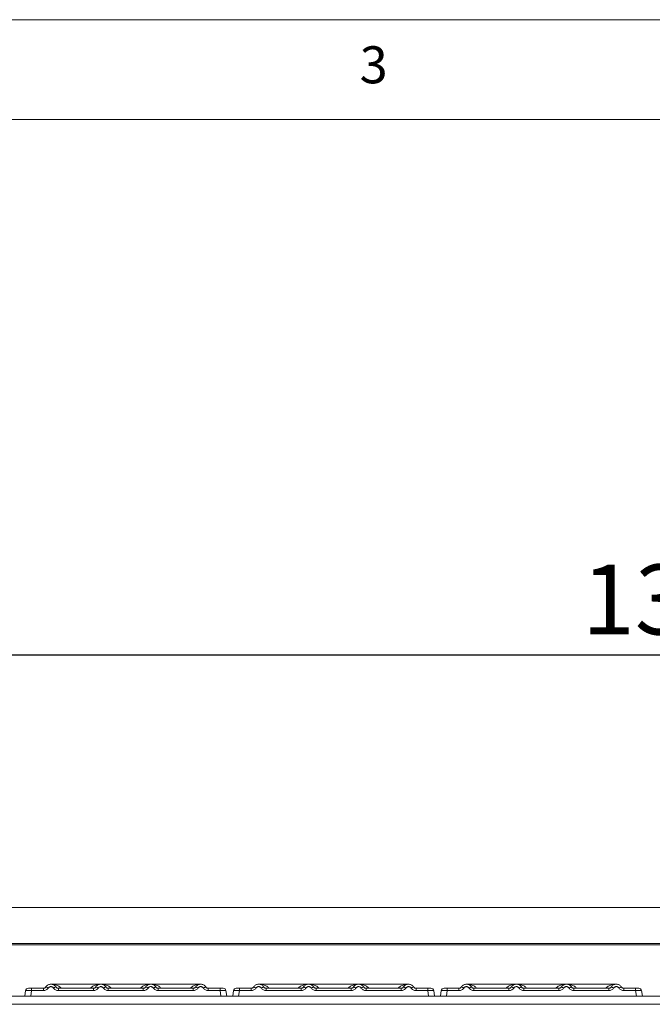
# Model space of a CAD drawing. Units: millimetres. Extents: x 5 to 415, y 5 to 292.
# Drawn here: x 117 to 149, y 243 to 292 of the extents above; entities that cross this region are included whole.
import ezdxf

# ---------------------------------------------------------------- set-up
doc = ezdxf.new("R2010")
doc.units = ezdxf.units.MM
doc.layers.add('BEMAßUNG', color=96, linetype='Continuous')
doc.styles.add('SLDTEXTSTYLE0', font='TXT', dxfattribs={"width": 0.75})
doc.dimstyles.new('SLDDIMSTYLE1', dxfattribs={"dimtxt": 3.5, "dimasz": 3.302, "dimexe": 0, "dimexo": 0.0625, "dimgap": 0.875, "dimtad": 1, "dimlfac": 10, "dimrnd": 1e-09, "dimzin": 12, "dimdsep": 46, "dimtxsty": 'SLDTEXTSTYLE0', "dimsah": 1, "dimcen": 0.09, "dimadec": 0, "dimazin": 3, "dimtfac": 1, "dimtofl": 0, "dimtmove": 0, "dimatfit": 3, "dimfxl": 0, "dimfrac": 2, "dimtolj": 1, "dimtzin": 12, "dimarcsym": 0})

# ---------------------------------------------------------------- blocks, each defined once
blk = doc.blocks.new('_D_2')
at = {"layer": 'BEMAßUNG'}
for p, q in [((80.161, 246.69), (80.161, 261.211)), ((217.461, 246.69), (217.461, 261.211)), ((80.161, 260.211), (217.461, 260.211))]:
    blk.add_line(p, q, dxfattribs=at)
for points in [[(80.161, 260.211), (83.463, 259.703), (83.463, 260.719)], [(217.461, 260.211), (214.159, 260.719), (214.159, 259.703)]]:
    blk.add_solid(points, dxfattribs=at)
at = {"layer": 'BEMAßUNG', "insert": (145.284, 264.723), "char_height": 3.5, "attachment_point": 1, "style": 'SLDTEXTSTYLE0'}
blk.add_mtext('1373', dxfattribs=at)

msp = doc.modelspace()

# ---------------------------------------------------------------- linework, layer by layer
at = {"color": 7, "linetype": 'Continuous', "lineweight": 0}
for p, q in [((415, 292), (5, 292)), ((410, 287), (10, 287))]:
    msp.add_line(p, q, dxfattribs=at)
at = {"color": 7, "linetype": 'Continuous', "lineweight": 15}
for p, q in [((217.0613, 247.5571), (80.5613, 247.5571)), ((217.4613, 245.7593), (80.1613, 245.7593)), ((217.4613, 245.6899), (80.1613, 245.6899)), ((118.3374, 243.5124), (117.7467, 243.5124)), ((117.7467, 243.5124), (117.7467, 243.3918)), ((118.3374, 243.3918), (118.3374, 243.5124)), ((118.4441, 243.5569), (118.4236, 243.5424)), ((118.4622, 243.579), (118.4441, 243.5569)), ((121.2118, 243.7124), (118.7113, 243.7124)), ((120.8374, 243.5124), (119.0858, 243.5124)), ((119.0858, 243.3918), (119.0858, 243.5124)), ((120.8374, 243.3918), (120.8374, 243.5124)), ((123.7107, 243.7123), (121.2125, 243.7123)), ((123.3374, 243.5124), (121.5858, 243.5124)), ((121.5858, 243.3918), (121.5858, 243.5124)), ((123.3374, 243.3918), (123.3374, 243.5124)), ((126.2118, 243.7124), (123.7113, 243.7124)), ((124.0858, 243.5124), (125.8374, 243.5124)), ((124.0858, 243.3918), (124.0858, 243.5124)), ((125.8374, 243.5124), (125.8374, 243.3918)), ((126.5858, 243.5124), (127.1765, 243.5124)), ((126.5858, 243.3918), (126.5858, 243.5124)), ((127.1765, 243.5124), (127.1765, 243.3918)), ((128.7374, 243.5124), (128.1467, 243.5124)), ((128.1467, 243.5124), (128.1467, 243.3918)), ((128.7374, 243.3918), (128.7374, 243.5124)), ((128.8441, 243.5569), (128.8236, 243.5424)), ((128.8622, 243.579), (128.8441, 243.5569)), ((131.6118, 243.7124), (129.1113, 243.7124)), ((131.2374, 243.5124), (129.4858, 243.5124)), ((129.4858, 243.3918), (129.4858, 243.5124)), ((131.2374, 243.3918), (131.2374, 243.5124)), ((134.1107, 243.7123), (131.6125, 243.7123)), ((133.7374, 243.5124), (131.9858, 243.5124)), ((131.9858, 243.3918), (131.9858, 243.5124)), ((133.7374, 243.3918), (133.7374, 243.5124)), ((136.6118, 243.7124), (134.1113, 243.7124)), ((134.4858, 243.5124), (136.2374, 243.5124)), ((134.4858, 243.3918), (134.4858, 243.5124)), ((136.2374, 243.5124), (136.2374, 243.3918)), ((136.9858, 243.5124), (137.5765, 243.5124)), ((136.9858, 243.3918), (136.9858, 243.5124)), ((137.5765, 243.5124), (137.5765, 243.3918)), ((139.1374, 243.5124), (138.5467, 243.5124)), ((138.5467, 243.5124), (138.5467, 243.3918)), ((139.1374, 243.3918), (139.1374, 243.5124)), ((139.2622, 243.579), (139.2441, 243.5569)), ((142.0118, 243.7124), (139.5113, 243.7124)), ((141.6374, 243.5124), (139.8858, 243.5124)), ((139.8858, 243.3918), (139.8858, 243.5124)), ((141.6374, 243.3918), (141.6374, 243.5124)), ((144.5107, 243.7123), (142.0125, 243.7123)), ((144.1374, 243.5124), (142.3858, 243.5124)), ((142.3858, 243.3918), (142.3858, 243.5124)), ((144.1374, 243.3918), (144.1374, 243.5124)), ((147.0118, 243.7124), (144.5113, 243.7124)), ((144.8858, 243.5124), (146.6374, 243.5124)), ((144.8858, 243.3918), (144.8858, 243.5124)), ((146.6374, 243.5124), (146.6374, 243.3918)), ((147.3858, 243.5124), (147.9765, 243.5124)), ((147.3858, 243.3918), (147.3858, 243.5124)), ((147.9765, 243.5124), (147.9765, 243.3918)), ((80.5622, 243.1074), (217.0603, 243.1074)), ((117.4496, 243.3918), (117.4104, 243.1124)), ((117.4667, 243.4417), (117.4722, 243.4507)), ((117.7467, 243.3918), (117.7075, 243.1124)), ((117.7075, 243.1124), (127.2158, 243.1124)), ((118.3374, 243.3918), (117.7467, 243.3918)), ((120.8374, 243.3918), (119.0858, 243.3918)), ((123.3374, 243.3918), (121.5858, 243.3918)), ((125.8374, 243.3918), (124.0858, 243.3918)), ((127.1765, 243.3918), (126.5858, 243.3918)), ((127.2158, 243.1124), (127.1765, 243.3918)), ((127.4616, 243.3947), (127.4736, 243.3918)), ((127.4736, 243.3918), (127.5128, 243.1124)), ((127.5128, 243.1124), (127.5128, 243.1124)), ((127.8497, 243.3918), (127.8104, 243.1124)), ((127.8667, 243.4417), (127.8722, 243.4507)), ((128.1467, 243.3918), (128.1075, 243.1124)), ((128.1075, 243.1124), (137.6158, 243.1124)), ((128.7374, 243.3918), (128.1467, 243.3918)), ((131.2374, 243.3918), (129.4858, 243.3918)), ((133.7374, 243.3918), (131.9858, 243.3918)), ((136.2374, 243.3918), (134.4858, 243.3918)), ((137.5765, 243.3918), (136.9858, 243.3918)), ((137.6158, 243.1124), (137.5765, 243.3918)), ((137.8616, 243.3947), (137.8736, 243.3918)), ((137.8736, 243.3918), (137.9128, 243.1124)), ((137.9128, 243.1124), (137.9128, 243.1124)), ((138.2496, 243.3918), (138.2104, 243.1124)), ((138.2667, 243.4417), (138.2722, 243.4507)), ((138.5467, 243.3918), (138.5075, 243.1124)), ((138.5075, 243.1124), (148.0158, 243.1124)), ((139.1374, 243.3918), (138.5467, 243.3918)), ((141.6374, 243.3918), (139.8858, 243.3918)), ((144.1374, 243.3918), (142.3858, 243.3918)), ((146.6374, 243.3918), (144.8858, 243.3918)), ((147.9765, 243.3918), (147.3858, 243.3918)), ((148.0158, 243.1124), (147.9765, 243.3918)), ((148.2616, 243.3947), (148.2736, 243.3918)), ((148.2736, 243.3918), (148.3128, 243.1124)), ((148.3128, 243.1124), (148.3128, 243.1124)), ((80.3613, 242.7074), (217.2613, 242.7074))]:
    msp.add_line(p, q, dxfattribs=at)
for centre, radius, start, end in [((117.5883, 243.3724), 0.14, 90, 172), ((118.3963, 243.3021), 0.2846, 50.17936, 76.62015), ((119.0269, 243.3022), 0.2846, 103.37772, 129.82277), ((120.8963, 243.3022), 0.2846, 50.17702, 76.62131), ((121.5269, 243.3022), 0.2846, 103.37772, 129.82277), ((123.3963, 243.3022), 0.2846, 50.17713, 76.6218), ((124.0269, 243.3021), 0.2846, 103.37873, 129.82176), ((125.8963, 243.3021), 0.2846, 50.17824, 76.62127), ((126.5269, 243.3021), 0.2846, 103.37857, 129.8225), ((127.3349, 243.3724), 0.14, 8, 90), ((127.9883, 243.3724), 0.14, 90, 172), ((128.7963, 243.3021), 0.2846, 50.17851, 76.62042), ((129.4269, 243.3021), 0.2846, 103.37857, 129.8225), ((131.2963, 243.3021), 0.2846, 50.17829, 76.62122), ((131.9269, 243.3021), 0.2846, 103.37878, 129.82171), ((133.7963, 243.3022), 0.2846, 50.17713, 76.6218), ((134.4269, 243.3021), 0.2846, 103.37868, 129.82211), ((136.2963, 243.3021), 0.2846, 50.1784, 76.62082), ((136.9269, 243.3021), 0.2846, 103.37918, 129.8216), ((137.7349, 243.3724), 0.14, 8, 90), ((138.3883, 243.3724), 0.14, 90, 172), ((139.1963, 243.3021), 0.2846, 50.17789, 76.62132), ((139.8269, 243.3021), 0.2846, 103.37918, 129.8216), ((141.6963, 243.3021), 0.2846, 50.17804, 76.62118), ((142.3269, 243.3021), 0.2846, 103.37882, 129.82196), ((144.1963, 243.3021), 0.2846, 50.17791, 76.6213), ((144.8269, 243.3021), 0.2846, 103.3787, 129.82209), ((146.6963, 243.3021), 0.2846, 50.17788, 76.62133), ((147.3269, 243.3021), 0.2846, 103.37864, 129.82214), ((148.1349, 243.3724), 0.14, 8, 90)]:
    msp.add_arc(centre, radius, start, end, dxfattribs=at)
for points, knots in [([(117.7467, 243.5124), (117.7259, 243.5124), (117.6843, 243.5124), (117.6319, 243.5124), (117.5953, 243.5124), (117.5906, 243.5124), (117.5883, 243.5124)], [0, 0, 0, 0, 0.2506359, 0.499988, 0.7493335, 1, 1, 1, 1]), ([(118.4622, 243.579), (118.4543, 243.569), (118.4393, 243.5496), (118.4084, 243.5287), (118.3742, 243.5149), (118.3496, 243.5132), (118.3374, 243.5124)], [0, 0, 0, 0, 0.2621199, 0.5034388, 0.7547467, 1, 1, 1, 1]), ([(118.5786, 243.5207), (118.5642, 243.5022), (118.5352, 243.4646), (118.4755, 243.4238), (118.4083, 243.3968), (118.3608, 243.3935), (118.3374, 243.3918)], [0, 0, 0, 0, 0.2469566, 0.5009362, 0.754403, 1, 1, 1, 1]), ([(118.961, 243.579), (118.9449, 243.5997), (118.9132, 243.6401), (118.8494, 243.682), (118.7815, 243.707), (118.7116, 243.715), (118.6417, 243.707), (118.5738, 243.682), (118.5101, 243.6401), (118.4784, 243.5997), (118.4622, 243.579)], [0, 0, 0, 0, 0.1334026, 0.2611869, 0.3833791, 0.5000022, 0.6166253, 0.7388184, 0.8666027, 1, 1, 1, 1]), ([(118.8446, 243.5207), (118.8366, 243.5311), (118.8206, 243.5519), (118.7877, 243.5742), (118.751, 243.5888), (118.7116, 243.5934), (118.6723, 243.5888), (118.6355, 243.5742), (118.6026, 243.5519), (118.5866, 243.5311), (118.5786, 243.5207)], [0, 0, 0, 0, 0.1254655, 0.2504522, 0.3751277, 0.4999987, 0.6245307, 0.7495355, 0.8743683, 1, 1, 1, 1]), ([(119.0858, 243.3918), (119.0624, 243.3935), (119.0149, 243.3968), (118.9477, 243.4238), (118.888, 243.4646), (118.859, 243.5022), (118.8446, 243.5207)], [0, 0, 0, 0, 0.2455884, 0.4990669, 0.7530484, 1, 1, 1, 1]), ([(119.0858, 243.5124), (119.0736, 243.5132), (119.049, 243.5149), (119.0148, 243.5287), (118.9839, 243.5496), (118.9689, 243.569), (118.961, 243.579)], [0, 0, 0, 0, 0.2452164, 0.4965509, 0.7378682, 1, 1, 1, 1]), ([(120.9622, 243.579), (120.9543, 243.569), (120.9393, 243.5496), (120.9084, 243.5287), (120.8742, 243.5149), (120.8496, 243.5132), (120.8374, 243.5124)], [0, 0, 0, 0, 0.2621206, 0.5034563, 0.7547462, 1, 1, 1, 1]), ([(121.0786, 243.5207), (121.0642, 243.5022), (121.0352, 243.4646), (120.9755, 243.4238), (120.9083, 243.3968), (120.8608, 243.3935), (120.8374, 243.3918)], [0, 0, 0, 0, 0.2469514, 0.5009328, 0.7544013, 1, 1, 1, 1]), ([(121.461, 243.579), (121.4449, 243.5997), (121.4132, 243.6401), (121.3494, 243.682), (121.2815, 243.707), (121.2116, 243.715), (121.1417, 243.707), (121.0738, 243.682), (121.0101, 243.6401), (120.9784, 243.5997), (120.9622, 243.579)], [0, 0, 0, 0, 0.13340611, 0.26119056, 0.38337818, 0.50000147, 0.61662477, 0.73881801, 0.86660247, 1, 1, 1, 1]), ([(121.3446, 243.5207), (121.3366, 243.5311), (121.3206, 243.5519), (121.2877, 243.5742), (121.251, 243.5888), (121.2116, 243.5934), (121.1723, 243.5888), (121.1355, 243.5742), (121.1026, 243.5519), (121.0866, 243.5311), (121.0786, 243.5207)], [0, 0, 0, 0, 0.1254649, 0.2504587, 0.3751247, 0.4999951, 0.6245264, 0.7495306, 0.8743628, 1, 1, 1, 1]), ([(121.5858, 243.3918), (121.5624, 243.3935), (121.5149, 243.3968), (121.4478, 243.4238), (121.388, 243.4646), (121.359, 243.5022), (121.3446, 243.5207)], [0, 0, 0, 0, 0.2455975, 0.4990696, 0.7530498, 1, 1, 1, 1]), ([(121.5858, 243.5124), (121.5736, 243.5132), (121.549, 243.5149), (121.5148, 243.5287), (121.4839, 243.5496), (121.4689, 243.569), (121.461, 243.579)], [0, 0, 0, 0, 0.2452334, 0.496565, 0.7378712, 1, 1, 1, 1]), ([(123.4622, 243.579), (123.4543, 243.569), (123.4393, 243.5496), (123.4084, 243.5287), (123.3742, 243.5149), (123.3496, 243.5132), (123.3374, 243.5124)], [0, 0, 0, 0, 0.262113, 0.5034396, 0.7547472, 1, 1, 1, 1]), ([(123.5786, 243.5207), (123.5642, 243.5022), (123.5352, 243.4646), (123.4755, 243.4238), (123.4083, 243.3968), (123.3608, 243.3935), (123.3374, 243.3918)], [0, 0, 0, 0, 0.2469538, 0.50093, 0.7544023, 1, 1, 1, 1]), ([(123.961, 243.579), (123.9449, 243.5997), (123.9132, 243.6401), (123.8494, 243.682), (123.7815, 243.707), (123.7116, 243.715), (123.6417, 243.707), (123.5738, 243.682), (123.5101, 243.6401), (123.4784, 243.5997), (123.4622, 243.579)], [0, 0, 0, 0, 0.13340442, 0.26118886, 0.38337646, 0.49999974, 0.61662554, 0.73881638, 0.86660082, 1, 1, 1, 1]), ([(123.8446, 243.5207), (123.8366, 243.5311), (123.8206, 243.5519), (123.7877, 243.5742), (123.751, 243.5888), (123.7116, 243.5934), (123.6723, 243.5888), (123.6355, 243.5742), (123.6026, 243.5519), (123.5866, 243.5311), (123.5786, 243.5207)], [0, 0, 0, 0, 0.12546215, 0.25045629, 0.37512706, 0.49999316, 0.6245248, 0.74953374, 0.87436247, 1, 1, 1, 1]), ([(124.0858, 243.3918), (124.0624, 243.3935), (124.0149, 243.3968), (123.9477, 243.4238), (123.888, 243.4646), (123.859, 243.5022), (123.8446, 243.5207)], [0, 0, 0, 0, 0.2455977, 0.49907, 0.7530462, 1, 1, 1, 1]), ([(124.0858, 243.5124), (124.0736, 243.5132), (124.049, 243.5149), (124.0148, 243.5287), (123.9839, 243.5496), (123.9689, 243.569), (123.961, 243.579)], [0, 0, 0, 0, 0.2452337, 0.4965562, 0.7378709, 1, 1, 1, 1]), ([(125.9622, 243.579), (125.9543, 243.569), (125.9393, 243.5496), (125.9084, 243.5287), (125.8742, 243.5149), (125.8496, 243.5132), (125.8374, 243.5124)], [0, 0, 0, 0, 0.2621157, 0.5034446, 0.7547547, 1, 1, 1, 1]), ([(126.0786, 243.5207), (126.0642, 243.5022), (126.0352, 243.4646), (125.9755, 243.4238), (125.9083, 243.3968), (125.8608, 243.3935), (125.8374, 243.3918)], [0, 0, 0, 0, 0.2469538, 0.50093, 0.7544023, 1, 1, 1, 1]), ([(125.9622, 243.579), (125.9784, 243.5997), (126.0101, 243.6401), (126.0738, 243.682), (126.1417, 243.707), (126.2116, 243.715), (126.2815, 243.707), (126.3494, 243.682), (126.4132, 243.6401), (126.4449, 243.5997), (126.461, 243.579)], [0, 0, 0, 0, 0.1334008, 0.2611831, 0.3833739, 0.4999996, 0.6166203, 0.7388094, 0.8665937, 1, 1, 1, 1]), ([(126.0786, 243.5207), (126.0866, 243.5311), (126.1026, 243.5519), (126.1355, 243.5742), (126.1723, 243.5888), (126.2116, 243.5934), (126.251, 243.5888), (126.2877, 243.5742), (126.3206, 243.5519), (126.3366, 243.5311), (126.3446, 243.5207)], [0, 0, 0, 0, 0.1255145, 0.2504667, 0.3753925, 0.5000004, 0.6247877, 0.7495391, 0.8745734, 1, 1, 1, 1]), ([(126.5858, 243.3918), (126.562, 243.3935), (126.5145, 243.3969), (126.4478, 243.4239), (126.3883, 243.4644), (126.3592, 243.5019), (126.3446, 243.5207)], [0, 0, 0, 0, 0.2493936, 0.4990701, 0.7492374, 1, 1, 1, 1]), ([(126.5858, 243.5124), (126.5736, 243.5132), (126.549, 243.5149), (126.5148, 243.5287), (126.4839, 243.5496), (126.4689, 243.569), (126.461, 243.579)], [0, 0, 0, 0, 0.2452321, 0.496553, 0.7378662, 1, 1, 1, 1]), ([(127.1765, 243.5124), (127.1965, 243.5124), (127.2273, 243.5124), (127.2643, 243.5124), (127.2895, 243.5124), (127.3099, 243.5124), (127.3296, 243.5124), (127.3328, 243.5124), (127.3349, 243.5124)], [0, 0, 0, 0, 0.2403407, 0.3700747, 0.4999916, 0.6295021, 0.7596312, 1, 1, 1, 1]), ([(128.1467, 243.5124), (128.1259, 243.5124), (128.0843, 243.5124), (128.0319, 243.5124), (127.9953, 243.5124), (127.9906, 243.5124), (127.9883, 243.5124)], [0, 0, 0, 0, 0.2506399, 0.4999952, 0.7493354, 1, 1, 1, 1]), ([(128.8622, 243.579), (128.8543, 243.569), (128.8393, 243.5496), (128.8084, 243.5287), (128.7742, 243.5149), (128.7496, 243.5132), (128.7374, 243.5124)], [0, 0, 0, 0, 0.2621204, 0.5034478, 0.7547563, 1, 1, 1, 1]), ([(128.9786, 243.5207), (128.9642, 243.5022), (128.9352, 243.4646), (128.8755, 243.4238), (128.8083, 243.3968), (128.7608, 243.3935), (128.7374, 243.3918)], [0, 0, 0, 0, 0.2469538, 0.50093, 0.7544023, 1, 1, 1, 1]), ([(129.361, 243.579), (129.3449, 243.5997), (129.3132, 243.6401), (129.2494, 243.682), (129.1815, 243.707), (129.1116, 243.715), (129.0417, 243.707), (128.9738, 243.682), (128.9101, 243.6401), (128.8784, 243.5997), (128.8622, 243.579)], [0, 0, 0, 0, 0.1334029, 0.2611876, 0.3833777, 0.5000011, 0.6166271, 0.7388181, 0.8666006, 1, 1, 1, 1]), ([(129.2446, 243.5207), (129.2366, 243.5311), (129.2206, 243.5519), (129.1877, 243.5742), (129.151, 243.5888), (129.1116, 243.5934), (129.0723, 243.5888), (129.0355, 243.5742), (129.0026, 243.5519), (128.9866, 243.5311), (128.9786, 243.5207)], [0, 0, 0, 0, 0.1254654, 0.2504558, 0.3751311, 0.4999973, 0.6245244, 0.7495335, 0.8743623, 1, 1, 1, 1]), ([(129.4858, 243.3918), (129.4624, 243.3935), (129.4149, 243.3968), (129.3477, 243.4238), (129.288, 243.4646), (129.259, 243.5022), (129.2446, 243.5207)], [0, 0, 0, 0, 0.2455977, 0.49907, 0.7530462, 1, 1, 1, 1]), ([(129.4858, 243.5124), (129.4736, 243.5132), (129.449, 243.5149), (129.4148, 243.5287), (129.3839, 243.5496), (129.3689, 243.569), (129.361, 243.579)], [0, 0, 0, 0, 0.2452321, 0.496553, 0.7378662, 1, 1, 1, 1]), ([(131.3622, 243.579), (131.3543, 243.569), (131.3393, 243.5496), (131.3084, 243.5287), (131.2742, 243.5149), (131.2496, 243.5132), (131.2374, 243.5124)], [0, 0, 0, 0, 0.2621157, 0.5034446, 0.7547547, 1, 1, 1, 1]), ([(131.4786, 243.5207), (131.4642, 243.5022), (131.4352, 243.4646), (131.3755, 243.4238), (131.3083, 243.3968), (131.2608, 243.3935), (131.2374, 243.3918)], [0, 0, 0, 0, 0.2469541, 0.5009347, 0.7544073, 1, 1, 1, 1]), ([(131.861, 243.579), (131.8449, 243.5997), (131.8132, 243.6401), (131.7494, 243.682), (131.6815, 243.707), (131.6116, 243.715), (131.5417, 243.707), (131.4738, 243.682), (131.4101, 243.6401), (131.3784, 243.5997), (131.3622, 243.579)], [0, 0, 0, 0, 0.1334027, 0.26118917, 0.38337672, 0.49999995, 0.6166257, 0.73881649, 0.86660088, 1, 1, 1, 1]), ([(131.7446, 243.5207), (131.7366, 243.5311), (131.7206, 243.5519), (131.6877, 243.5742), (131.651, 243.5888), (131.6116, 243.5934), (131.5723, 243.5888), (131.5355, 243.5742), (131.5026, 243.5519), (131.4866, 243.5311), (131.4786, 243.5207)], [0, 0, 0, 0, 0.1254625, 0.2504531, 0.3751286, 0.499995, 0.6245269, 0.7495362, 0.8743652, 1, 1, 1, 1]), ([(131.9858, 243.3918), (131.9624, 243.3935), (131.9149, 243.3968), (131.8478, 243.4238), (131.788, 243.4646), (131.759, 243.5022), (131.7446, 243.5207)], [0, 0, 0, 0, 0.2455927, 0.4990653, 0.7530459, 1, 1, 1, 1]), ([(131.9858, 243.5124), (131.9736, 243.5132), (131.949, 243.5149), (131.9148, 243.5287), (131.8839, 243.5496), (131.8689, 243.569), (131.861, 243.579)], [0, 0, 0, 0, 0.24522429, 0.49655673, 0.73786386, 1, 1, 1, 1]), ([(133.8622, 243.579), (133.8543, 243.569), (133.8393, 243.5496), (133.8084, 243.5287), (133.7742, 243.5149), (133.7496, 243.5132), (133.7374, 243.5124)], [0, 0, 0, 0, 0.26212026, 0.50344752, 0.75474645, 1, 1, 1, 1]), ([(133.9786, 243.5207), (133.9642, 243.5022), (133.9352, 243.4646), (133.8755, 243.4238), (133.8083, 243.3968), (133.7608, 243.3935), (133.7374, 243.3918)], [0, 0, 0, 0, 0.2469538, 0.50093, 0.7544023, 1, 1, 1, 1]), ([(134.361, 243.579), (134.3449, 243.5997), (134.3132, 243.6401), (134.2494, 243.682), (134.1815, 243.707), (134.1116, 243.715), (134.0417, 243.707), (133.9738, 243.682), (133.9101, 243.6401), (133.8784, 243.5997), (133.8622, 243.579)], [0, 0, 0, 0, 0.13340284, 0.2611884, 0.38337726, 0.50000062, 0.61662649, 0.73881622, 0.86660074, 1, 1, 1, 1]), ([(134.2446, 243.5207), (134.2366, 243.5311), (134.2206, 243.5519), (134.1877, 243.5742), (134.151, 243.5888), (134.1116, 243.5934), (134.0723, 243.5888), (134.0355, 243.5742), (134.0026, 243.5519), (133.9866, 243.5311), (133.9786, 243.5207)], [0, 0, 0, 0, 0.1254637, 0.250454, 0.3751292, 0.4999954, 0.6245247, 0.7495337, 0.8743624, 1, 1, 1, 1]), ([(134.4858, 243.3918), (134.4624, 243.3935), (134.4149, 243.3968), (134.3478, 243.4238), (134.288, 243.4646), (134.259, 243.5022), (134.2446, 243.5207)], [0, 0, 0, 0, 0.24559774, 0.49906776, 0.75304608, 1, 1, 1, 1]), ([(134.4858, 243.5124), (134.4736, 243.5132), (134.449, 243.5149), (134.4148, 243.5287), (134.3839, 243.5496), (134.3689, 243.569), (134.361, 243.579)], [0, 0, 0, 0, 0.2452329, 0.4965546, 0.7378685, 1, 1, 1, 1]), ([(136.3622, 243.579), (136.3543, 243.569), (136.3393, 243.5496), (136.3084, 243.5287), (136.2742, 243.5149), (136.2496, 243.5132), (136.2374, 243.5124)], [0, 0, 0, 0, 0.262118, 0.5034462, 0.7547555, 1, 1, 1, 1]), ([(136.4786, 243.5207), (136.4642, 243.5022), (136.4352, 243.4646), (136.3755, 243.4238), (136.3083, 243.3968), (136.2608, 243.3935), (136.2374, 243.3918)], [0, 0, 0, 0, 0.246954, 0.5009323, 0.7544048, 1, 1, 1, 1]), ([(136.3622, 243.579), (136.3784, 243.5997), (136.4101, 243.6401), (136.4738, 243.682), (136.5417, 243.707), (136.6116, 243.715), (136.6815, 243.707), (136.7494, 243.682), (136.8132, 243.6401), (136.8449, 243.5997), (136.861, 243.579)], [0, 0, 0, 0, 0.1333992, 0.2611826, 0.3833735, 0.5000006, 0.6166202, 0.7388081, 0.8665936, 1, 1, 1, 1]), ([(136.4786, 243.5207), (136.4866, 243.5311), (136.5026, 243.5519), (136.5355, 243.5742), (136.5723, 243.5888), (136.6116, 243.5934), (136.651, 243.5888), (136.6877, 243.5742), (136.7206, 243.5519), (136.7366, 243.5311), (136.7446, 243.5207)], [0, 0, 0, 0, 0.1255163, 0.2504648, 0.375393, 0.5000035, 0.6247886, 0.7495403, 0.8745748, 1, 1, 1, 1]), ([(136.9858, 243.3918), (136.962, 243.3935), (136.9145, 243.3969), (136.8478, 243.4239), (136.7883, 243.4644), (136.7592, 243.5019), (136.7446, 243.5207)], [0, 0, 0, 0, 0.2493912, 0.499068, 0.7492355, 1, 1, 1, 1]), ([(136.9858, 243.5124), (136.9736, 243.5132), (136.949, 243.5149), (136.9148, 243.5287), (136.8839, 243.5496), (136.8689, 243.569), (136.861, 243.579)], [0, 0, 0, 0, 0.2452282, 0.49655487, 0.73786501, 1, 1, 1, 1]), ([(137.5765, 243.5124), (137.5965, 243.5124), (137.6273, 243.5124), (137.6643, 243.5124), (137.6895, 243.5124), (137.7099, 243.5124), (137.7296, 243.5124), (137.7328, 243.5124), (137.7349, 243.5124)], [0, 0, 0, 0, 0.2403377, 0.3700743, 0.4999912, 0.6295036, 0.7596313, 1, 1, 1, 1]), ([(138.5467, 243.5124), (138.5259, 243.5124), (138.4843, 243.5124), (138.4319, 243.5124), (138.3953, 243.5124), (138.3906, 243.5124), (138.3883, 243.5124)], [0, 0, 0, 0, 0.250637, 0.4999949, 0.7493353, 1, 1, 1, 1]), ([(139.2622, 243.579), (139.2543, 243.569), (139.2393, 243.5496), (139.2084, 243.5287), (139.1742, 243.5149), (139.1496, 243.5132), (139.1374, 243.5124)], [0, 0, 0, 0, 0.262118, 0.5034461, 0.7547506, 1, 1, 1, 1]), ([(139.3786, 243.5207), (139.3642, 243.5022), (139.3352, 243.4646), (139.2755, 243.4238), (139.2083, 243.3968), (139.1608, 243.3935), (139.1374, 243.3918)], [0, 0, 0, 0, 0.246954, 0.5009323, 0.7544048, 1, 1, 1, 1]), ([(139.761, 243.579), (139.7449, 243.5997), (139.7132, 243.6401), (139.6494, 243.682), (139.5815, 243.707), (139.5116, 243.715), (139.4417, 243.707), (139.3738, 243.682), (139.3101, 243.6401), (139.2784, 243.5997), (139.2622, 243.579)], [0, 0, 0, 0, 0.1334028, 0.2611873, 0.3833774, 0.4999994, 0.6166265, 0.7388163, 0.8666008, 1, 1, 1, 1]), ([(139.6446, 243.5207), (139.6366, 243.5311), (139.6206, 243.5519), (139.5877, 243.5742), (139.551, 243.5888), (139.5116, 243.5934), (139.4723, 243.5888), (139.4355, 243.5742), (139.4026, 243.5519), (139.3866, 243.5311), (139.3786, 243.5207)], [0, 0, 0, 0, 0.1254623, 0.2504547, 0.3751301, 0.499994, 0.6245258, 0.7495349, 0.8743638, 1, 1, 1, 1]), ([(139.8858, 243.3918), (139.8624, 243.3935), (139.8149, 243.3968), (139.7477, 243.4238), (139.688, 243.4646), (139.659, 243.5022), (139.6446, 243.5207)], [0, 0, 0, 0, 0.2455952, 0.4990677, 0.753046, 1, 1, 1, 1]), ([(139.8858, 243.5124), (139.8736, 243.5132), (139.849, 243.5149), (139.8148, 243.5287), (139.7839, 243.5496), (139.7689, 243.569), (139.761, 243.579)], [0, 0, 0, 0, 0.2452282, 0.49655487, 0.73786501, 1, 1, 1, 1]), ([(141.7622, 243.579), (141.7543, 243.569), (141.7393, 243.5496), (141.7084, 243.5287), (141.6742, 243.5149), (141.6496, 243.5132), (141.6374, 243.5124)], [0, 0, 0, 0, 0.2621162, 0.5034442, 0.7547532, 1, 1, 1, 1]), ([(141.8786, 243.5207), (141.8642, 243.5022), (141.8352, 243.4646), (141.7755, 243.4238), (141.7083, 243.3968), (141.6608, 243.3935), (141.6374, 243.3918)], [0, 0, 0, 0, 0.2469539, 0.50093114, 0.75440358, 1, 1, 1, 1]), ([(142.261, 243.579), (142.2449, 243.5997), (142.2132, 243.6401), (142.1494, 243.682), (142.0815, 243.707), (142.0116, 243.715), (141.9417, 243.707), (141.8738, 243.682), (141.8101, 243.6401), (141.7784, 243.5997), (141.7622, 243.579)], [0, 0, 0, 0, 0.13340319, 0.26118817, 0.38337698, 0.49999966, 0.6166261, 0.73881697, 0.86660038, 1, 1, 1, 1]), ([(142.1446, 243.5207), (142.1366, 243.5311), (142.1206, 243.5519), (142.0877, 243.5742), (142.051, 243.5888), (142.0116, 243.5934), (141.9723, 243.5888), (141.9355, 243.5742), (141.9026, 243.5519), (141.8866, 243.5311), (141.8786, 243.5207)], [0, 0, 0, 0, 0.125463, 0.2504554, 0.3751296, 0.4999946, 0.6245252, 0.7495343, 0.8743631, 1, 1, 1, 1]), ([(142.3858, 243.3918), (142.3624, 243.3935), (142.3149, 243.3968), (142.2477, 243.4238), (142.188, 243.4646), (142.159, 243.5022), (142.1446, 243.5207)], [0, 0, 0, 0, 0.2455964, 0.4990689, 0.7530461, 1, 1, 1, 1]), ([(142.3858, 243.5124), (142.3736, 243.5132), (142.349, 243.5149), (142.3148, 243.5287), (142.2839, 243.5496), (142.2689, 243.569), (142.261, 243.579)], [0, 0, 0, 0, 0.2452305, 0.4965547, 0.7378668, 1, 1, 1, 1]), ([(144.2622, 243.579), (144.2543, 243.569), (144.2393, 243.5496), (144.2084, 243.5287), (144.1742, 243.5149), (144.1496, 243.5132), (144.1374, 243.5124)], [0, 0, 0, 0, 0.2621162, 0.5034452, 0.7547519, 1, 1, 1, 1]), ([(144.3786, 243.5207), (144.3642, 243.5022), (144.3352, 243.4646), (144.2755, 243.4238), (144.2083, 243.3968), (144.1608, 243.3935), (144.1374, 243.3918)], [0, 0, 0, 0, 0.2469539, 0.5009311, 0.7544029, 1, 1, 1, 1]), ([(144.761, 243.579), (144.7449, 243.5997), (144.7132, 243.6401), (144.6494, 243.682), (144.5815, 243.707), (144.5116, 243.715), (144.4417, 243.707), (144.3738, 243.682), (144.3101, 243.6401), (144.2784, 243.5997), (144.2622, 243.579)], [0, 0, 0, 0, 0.1334032, 0.2611879, 0.3833773, 0.5, 0.6166261, 0.7388167, 0.8666004, 1, 1, 1, 1]), ([(144.6446, 243.5207), (144.6366, 243.5311), (144.6206, 243.5519), (144.5877, 243.5742), (144.551, 243.5888), (144.5116, 243.5934), (144.4723, 243.5888), (144.4355, 243.5742), (144.4026, 243.5519), (144.3866, 243.5311), (144.3786, 243.5207)], [0, 0, 0, 0, 0.1254634, 0.2504553, 0.3751289, 0.4999951, 0.6245257, 0.7495342, 0.8743635, 1, 1, 1, 1]), ([(144.8858, 243.3918), (144.8624, 243.3935), (144.8149, 243.3968), (144.7477, 243.4238), (144.688, 243.4646), (144.659, 243.5022), (144.6446, 243.5207)], [0, 0, 0, 0, 0.2455964, 0.4990689, 0.7530461, 1, 1, 1, 1]), ([(144.8858, 243.5124), (144.8736, 243.5132), (144.849, 243.5149), (144.8148, 243.5287), (144.7839, 243.5496), (144.7689, 243.569), (144.761, 243.579)], [0, 0, 0, 0, 0.2452317, 0.4965558, 0.7378677, 1, 1, 1, 1]), ([(146.7622, 243.579), (146.7543, 243.569), (146.7393, 243.5496), (146.7084, 243.5287), (146.6742, 243.5149), (146.6496, 243.5132), (146.6374, 243.5124)], [0, 0, 0, 0, 0.2621163, 0.503445, 0.7547522, 1, 1, 1, 1]), ([(146.8786, 243.5207), (146.8642, 243.5022), (146.8352, 243.4646), (146.7755, 243.4238), (146.7083, 243.3968), (146.6608, 243.3935), (146.6374, 243.3918)], [0, 0, 0, 0, 0.2469536, 0.5009312, 0.7544032, 1, 1, 1, 1]), ([(146.7622, 243.579), (146.7784, 243.5997), (146.8101, 243.6401), (146.8738, 243.682), (146.9417, 243.707), (147.0116, 243.715), (147.0815, 243.707), (147.1494, 243.682), (147.2132, 243.6401), (147.2449, 243.5997), (147.261, 243.579)], [0, 0, 0, 0, 0.1333995, 0.2611829, 0.3833737, 0.4999999, 0.6166202, 0.7388079, 0.8665936, 1, 1, 1, 1]), ([(146.8786, 243.5207), (146.8866, 243.5311), (146.9026, 243.5519), (146.9355, 243.5742), (146.9723, 243.5888), (147.0116, 243.5934), (147.051, 243.5888), (147.0877, 243.5742), (147.1206, 243.5519), (147.1366, 243.5311), (147.1446, 243.5207)], [0, 0, 0, 0, 0.1255161, 0.2504655, 0.3753942, 0.5000023, 0.6247882, 0.7495397, 0.8745743, 1, 1, 1, 1]), ([(147.3858, 243.3918), (147.362, 243.3935), (147.3145, 243.3969), (147.2478, 243.4239), (147.1883, 243.4644), (147.1592, 243.5019), (147.1446, 243.5207)], [0, 0, 0, 0, 0.2493918, 0.499069, 0.7492369, 1, 1, 1, 1]), ([(147.3858, 243.5124), (147.3736, 243.5132), (147.349, 243.5149), (147.3148, 243.5287), (147.2839, 243.5496), (147.2689, 243.569), (147.261, 243.579)], [0, 0, 0, 0, 0.2452317, 0.4965559, 0.7378679, 1, 1, 1, 1]), ([(147.9765, 243.5124), (147.9965, 243.5124), (148.0273, 243.5124), (148.0643, 243.5124), (148.0895, 243.5124), (148.1099, 243.5124), (148.1296, 243.5124), (148.1328, 243.5124), (148.1349, 243.5124)], [0, 0, 0, 0, 0.240338, 0.3700756, 0.4999907, 0.629503, 0.759631, 1, 1, 1, 1]), ([(117.4104, 243.1124), (117.4116, 243.1124), (117.4139, 243.1124), (117.4378, 243.1124), (117.4917, 243.1123), (117.5726, 243.1124), (117.6471, 243.1124), (117.6871, 243.1124), (117.7075, 243.1124)], [0, 0, 0, 0, 0.1308301, 0.2578419, 0.500005, 0.7421486, 0.8691749, 1, 1, 1, 1]), ([(117.4496, 243.3918), (117.4496, 243.3917), (117.4496, 243.3914), (117.4493, 243.3893), (117.4489, 243.3863), (117.4485, 243.3838), (117.4483, 243.3825)], [0, 0, 0, 0, 0.2533298, 0.4987252, 0.7474963, 1, 1, 1, 1]), ([(117.7467, 243.3918), (117.7069, 243.3941), (117.6293, 243.3985), (117.5328, 243.4002), (117.4643, 243.3985), (117.4546, 243.3941), (117.4496, 243.3918)], [0, 0, 0, 0, 0.2567618, 0.4999921, 0.7432117, 1, 1, 1, 1]), ([(127.2158, 243.1124), (127.2361, 243.1124), (127.2761, 243.1124), (127.3506, 243.1124), (127.4315, 243.1123), (127.4854, 243.1124), (127.5093, 243.1124), (127.5116, 243.1124), (127.5128, 243.1124)], [0, 0, 0, 0, 0.1308162, 0.2578401, 0.4999956, 0.7421564, 0.8691689, 1, 1, 1, 1]), ([(127.4736, 243.3918), (127.4736, 243.3917), (127.4736, 243.3914), (127.4739, 243.3893), (127.4743, 243.3863), (127.4747, 243.3838), (127.4749, 243.3825)], [0, 0, 0, 0, 0.2514761, 0.4961262, 0.7404394, 1, 1, 1, 1]), ([(127.8104, 243.1124), (127.8116, 243.1124), (127.8139, 243.1124), (127.8378, 243.1124), (127.8917, 243.1123), (127.9726, 243.1124), (128.0471, 243.1124), (128.0871, 243.1124), (128.1075, 243.1124)], [0, 0, 0, 0, 0.1308306, 0.2578438, 0.5000042, 0.742154, 0.8691777, 1, 1, 1, 1]), ([(127.8497, 243.3918), (127.8496, 243.3917), (127.8496, 243.3914), (127.8493, 243.3893), (127.8489, 243.3863), (127.8485, 243.3838), (127.8483, 243.3825)], [0, 0, 0, 0, 0.2533331, 0.4987217, 0.7474822, 1, 1, 1, 1]), ([(128.1467, 243.3918), (128.1069, 243.3941), (128.0293, 243.3985), (127.9328, 243.4002), (127.8643, 243.3985), (127.8546, 243.3941), (127.8497, 243.3918)], [0, 0, 0, 0, 0.2567639, 0.4999959, 0.7432127, 1, 1, 1, 1]), ([(137.6158, 243.1124), (137.6361, 243.1124), (137.6761, 243.1124), (137.7506, 243.1124), (137.8315, 243.1123), (137.8854, 243.1124), (137.9093, 243.1124), (137.9116, 243.1124), (137.9128, 243.1124)], [0, 0, 0, 0, 0.1308177, 0.2578415, 0.4999955, 0.7421561, 0.869169, 1, 1, 1, 1]), ([(137.8736, 243.3918), (137.8736, 243.3917), (137.8736, 243.3914), (137.8739, 243.3893), (137.8743, 243.3863), (137.8747, 243.3838), (137.8749, 243.3825)], [0, 0, 0, 0, 0.2514766, 0.4961222, 0.7404403, 1, 1, 1, 1]), ([(138.2104, 243.1124), (138.2116, 243.1124), (138.2139, 243.1124), (138.2378, 243.1124), (138.2917, 243.1123), (138.3726, 243.1124), (138.4471, 243.1124), (138.4871, 243.1124), (138.5075, 243.1124)], [0, 0, 0, 0, 0.1308309, 0.257843, 0.5000042, 0.7421525, 0.8691777, 1, 1, 1, 1]), ([(138.2496, 243.3918), (138.2496, 243.3917), (138.2496, 243.3914), (138.2493, 243.3893), (138.2489, 243.3863), (138.2485, 243.3838), (138.2483, 243.3825)], [0, 0, 0, 0, 0.2533317, 0.4987215, 0.7474944, 1, 1, 1, 1]), ([(138.5467, 243.3918), (138.5069, 243.3941), (138.4293, 243.3985), (138.3328, 243.4002), (138.2643, 243.3985), (138.2546, 243.3941), (138.2496, 243.3918)], [0, 0, 0, 0, 0.2567625, 0.4999946, 0.7432126, 1, 1, 1, 1]), ([(148.0158, 243.1124), (148.0361, 243.1124), (148.0761, 243.1124), (148.1506, 243.1124), (148.2315, 243.1123), (148.2854, 243.1124), (148.3093, 243.1124), (148.3116, 243.1124), (148.3128, 243.1124)], [0, 0, 0, 0, 0.1308173, 0.2578415, 0.4999959, 0.7421561, 0.869169, 1, 1, 1, 1]), ([(148.2736, 243.3918), (148.2736, 243.3917), (148.2736, 243.3914), (148.2739, 243.3893), (148.2743, 243.3863), (148.2747, 243.3838), (148.2749, 243.3825)], [0, 0, 0, 0, 0.2514769, 0.496124, 0.7404413, 1, 1, 1, 1])]:
    msp.add_open_spline(points, degree=3, knots=knots, dxfattribs=at)
at = {"color": 8, "linetype": 'Continuous', "lineweight": 15}
for points, knots in [([(118.7116, 243.7124), (118.7524, 243.7108), (118.8275, 243.7079), (118.9359, 243.6855), (119.0305, 243.6539), (119.1121, 243.612), (119.1786, 243.5676), (119.2128, 243.5298), (119.2285, 243.5124)], [0, 0, 0, 0, 0.2182826, 0.401573, 0.5883096, 0.7449367, 0.8822313, 1, 1, 1, 1]), ([(120.6929, 243.5124), (120.6978, 243.5182), (120.7133, 243.5367), (120.7512, 243.5703), (120.8108, 243.6125), (120.8929, 243.6537), (120.9872, 243.6855), (121.0957, 243.7079), (121.1708, 243.7108), (121.2116, 243.7124)], [0, 0, 0, 0, 0.0381467, 0.1200186, 0.2569464, 0.413189, 0.5994432, 0.7822599, 1, 1, 1, 1]), ([(121.2116, 243.7124), (121.2524, 243.7108), (121.3275, 243.7079), (121.4359, 243.6855), (121.5305, 243.6539), (121.6121, 243.612), (121.6786, 243.5676), (121.7128, 243.5298), (121.7285, 243.5124)], [0, 0, 0, 0, 0.2182849, 0.4015668, 0.5883053, 0.7449427, 0.8822289, 1, 1, 1, 1]), ([(123.1929, 243.5124), (123.1978, 243.5182), (123.2133, 243.5367), (123.2512, 243.5703), (123.3108, 243.6125), (123.3928, 243.6537), (123.4872, 243.6855), (123.5957, 243.7079), (123.6708, 243.7108), (123.7116, 243.7124)], [0, 0, 0, 0, 0.038147, 0.1200196, 0.2569486, 0.413194, 0.5994397, 0.7822667, 1, 1, 1, 1]), ([(123.7116, 243.7124), (123.7524, 243.7108), (123.8275, 243.7079), (123.9359, 243.6855), (124.0305, 243.6539), (124.1121, 243.612), (124.1786, 243.5676), (124.2128, 243.5298), (124.2285, 243.5124)], [0, 0, 0, 0, 0.2182827, 0.4015731, 0.5883082, 0.7449354, 0.8822301, 1, 1, 1, 1]), ([(125.6929, 243.5124), (125.6978, 243.5182), (125.7133, 243.5367), (125.7512, 243.5703), (125.8108, 243.6125), (125.8929, 243.6537), (125.9872, 243.6855), (126.0957, 243.7079), (126.1708, 243.7108), (126.2116, 243.7124)], [0, 0, 0, 0, 0.0381455, 0.1200174, 0.2569466, 0.4131906, 0.5994449, 0.7822599, 1, 1, 1, 1]), ([(129.1116, 243.7124), (129.1524, 243.7108), (129.2275, 243.7079), (129.3359, 243.6855), (129.4305, 243.6539), (129.5121, 243.612), (129.5786, 243.5676), (129.6128, 243.5298), (129.6285, 243.5124)], [0, 0, 0, 0, 0.2182827, 0.4015731, 0.5883097, 0.7449354, 0.8822301, 1, 1, 1, 1]), ([(131.0929, 243.5124), (131.0978, 243.5182), (131.1133, 243.5367), (131.1512, 243.5703), (131.2108, 243.6125), (131.2929, 243.6537), (131.3872, 243.6855), (131.4957, 243.7079), (131.5708, 243.7108), (131.6116, 243.7124)], [0, 0, 0, 0, 0.0381455, 0.1200174, 0.2569452, 0.4131891, 0.5994434, 0.7822584, 1, 1, 1, 1]), ([(131.6116, 243.7124), (131.6524, 243.7108), (131.7275, 243.7079), (131.8359, 243.6855), (131.9305, 243.6539), (132.0121, 243.612), (132.0786, 243.5676), (132.1128, 243.5298), (132.1285, 243.5124)], [0, 0, 0, 0, 0.2182849, 0.4015668, 0.5883053, 0.7449427, 0.8822289, 1, 1, 1, 1]), ([(133.5929, 243.5124), (133.5978, 243.5182), (133.6133, 243.5367), (133.6512, 243.5703), (133.7108, 243.6125), (133.7928, 243.6537), (133.8872, 243.6855), (133.9957, 243.7079), (134.0708, 243.7108), (134.1116, 243.7124)], [0, 0, 0, 0, 0.038147, 0.1200197, 0.2569488, 0.4131944, 0.5994402, 0.7822674, 1, 1, 1, 1]), ([(134.1116, 243.7124), (134.1524, 243.7108), (134.2275, 243.7079), (134.3359, 243.6855), (134.4305, 243.6539), (134.5121, 243.612), (134.5786, 243.5676), (134.6128, 243.5298), (134.6285, 243.5124)], [0, 0, 0, 0, 0.2182827, 0.4015731, 0.5883097, 0.7449354, 0.8822301, 1, 1, 1, 1]), ([(136.0929, 243.5124), (136.0978, 243.5182), (136.1133, 243.5367), (136.1512, 243.5703), (136.2108, 243.6125), (136.2929, 243.6537), (136.3872, 243.6855), (136.4957, 243.7079), (136.5708, 243.7108), (136.6116, 243.7124)], [0, 0, 0, 0, 0.038146, 0.1200184, 0.256946, 0.4131898, 0.5994438, 0.7822594, 1, 1, 1, 1]), ([(139.5116, 243.7124), (139.5524, 243.7108), (139.6275, 243.7079), (139.7359, 243.6855), (139.8305, 243.6539), (139.9121, 243.612), (139.9786, 243.5676), (140.0128, 243.5298), (140.0285, 243.5124)], [0, 0, 0, 0, 0.218282, 0.4015726, 0.5883093, 0.7449352, 0.8822306, 1, 1, 1, 1]), ([(141.4929, 243.5124), (141.4978, 243.5182), (141.5133, 243.5367), (141.5512, 243.5703), (141.6108, 243.6125), (141.6929, 243.6537), (141.7872, 243.6855), (141.8957, 243.7079), (141.9708, 243.7108), (142.0116, 243.7124)], [0, 0, 0, 0, 0.03814605, 0.12001818, 0.25694616, 0.41319001, 0.59944409, 0.78225892, 1, 1, 1, 1]), ([(142.0116, 243.7124), (142.0524, 243.7108), (142.1275, 243.7079), (142.2359, 243.6855), (142.3305, 243.6539), (142.4121, 243.612), (142.4786, 243.5676), (142.5128, 243.5298), (142.5285, 243.5124)], [0, 0, 0, 0, 0.2182846, 0.4015666, 0.5883047, 0.7449426, 0.8822292, 1, 1, 1, 1]), ([(143.9929, 243.5124), (143.9978, 243.5182), (144.0133, 243.5367), (144.0512, 243.5703), (144.1108, 243.6125), (144.1928, 243.6537), (144.2872, 243.6855), (144.3957, 243.7079), (144.4708, 243.7108), (144.5116, 243.7124)], [0, 0, 0, 0, 0.0381463, 0.1200193, 0.2569488, 0.4131944, 0.5994401, 0.7822672, 1, 1, 1, 1]), ([(144.5116, 243.7124), (144.5524, 243.7108), (144.6275, 243.7079), (144.7359, 243.6855), (144.8305, 243.6539), (144.9121, 243.612), (144.9786, 243.5676), (145.0128, 243.5298), (145.0285, 243.5124)], [0, 0, 0, 0, 0.21828251, 0.40157299, 0.58830926, 0.74493519, 0.88223022, 1, 1, 1, 1]), ([(146.4929, 243.5124), (146.4978, 243.5182), (146.5133, 243.5367), (146.5512, 243.5703), (146.6108, 243.6125), (146.6929, 243.6537), (146.7872, 243.6855), (146.8957, 243.7079), (146.9708, 243.7108), (147.0116, 243.7124)], [0, 0, 0, 0, 0.03814593, 0.12001801, 0.25694609, 0.41319008, 0.59944426, 0.78225931, 1, 1, 1, 1]), ([(127.1765, 243.3918), (127.2164, 243.3941), (127.2941, 243.3985), (127.3895, 243.4001), (127.4499, 243.399), (127.4586, 243.3958), (127.4616, 243.3947)], [0, 0, 0, 0, 0.2934779, 0.5714825, 0.8494992, 1, 1, 1, 1]), ([(137.5765, 243.3918), (137.6164, 243.3941), (137.6941, 243.3985), (137.7895, 243.4001), (137.8499, 243.399), (137.8586, 243.3958), (137.8616, 243.3947)], [0, 0, 0, 0, 0.2934799, 0.5714815, 0.8494995, 1, 1, 1, 1]), ([(147.9765, 243.3918), (148.0164, 243.3941), (148.0941, 243.3985), (148.1895, 243.4001), (148.2499, 243.399), (148.2586, 243.3958), (148.2616, 243.3947)], [0, 0, 0, 0, 0.2934796, 0.5714819, 0.8494996, 1, 1, 1, 1])]:
    msp.add_open_spline(points, degree=3, knots=knots, dxfattribs=at)

# ---------------------------------------------------------------- texts
at = {"color": 7, "linetype": 'Continuous', "lineweight": 0, "insert": (134.1667, 290.668), "char_height": 1.8521, "attachment_point": 1, "style": 'SLDTEXTSTYLE0'}
msp.add_mtext('3', dxfattribs=at)
msp.add_mtext('3', dxfattribs=at)

# ---------------------------------------------------------------- dimensions: what is measured, and where the dimension line sits
at = {"layer": 'BEMAßUNG'}
dim = msp.add_linear_dim(base=(217.4613, 260.2108), p1=(80.1613, 245.6899), p2=(217.4613, 245.6899), dimstyle='SLDDIMSTYLE1', dxfattribs=at)
dim.commit()
dim.dimension.update_dxf_attribs({"geometry": '_D_2', "text_midpoint": (150.4563, 260.2108), "dimtype": 160})

doc.saveas('drawing.dxf')
